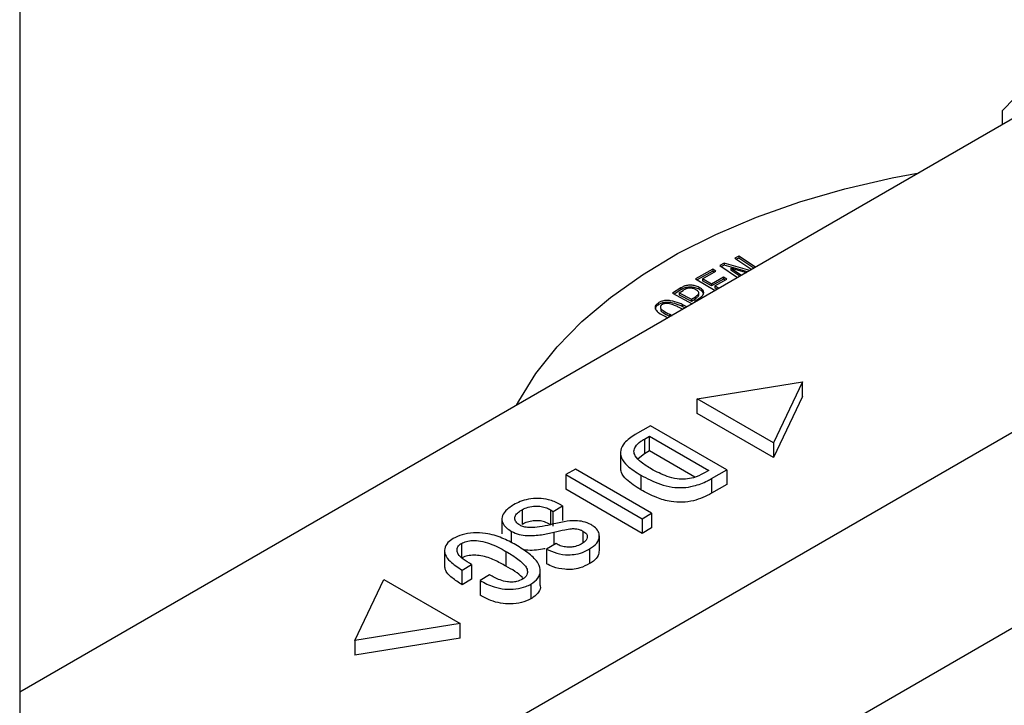
# Model space of a CAD drawing. Extents: x 0 to 16.5, y 0 to 11.7.
# Drawn here: x 12.4 to 12.7, y 7.4 to 7.6 of the extents above; entities that cross this region are included whole.
import ezdxf

# ---------------------------------------------------------------- set-up
doc = ezdxf.new("R2010")
doc.units = 0
doc.linetypes.add('SLD-SOLID', pattern=[0])
doc.layers.get('0').update_dxf_attribs({"linetype": 'CONTINUOUS'})

msp = doc.modelspace()

# ---------------------------------------------------------------- linework, layer by layer
at = {"color": 7, "linetype": 'SLD-SOLID'}
for p, q in [((12.42609122496245, 8.340366633052898), (12.42609122496245, 6.474534222550656)), ((12.69508265520361, 7.594460641358253), (12.70313156539441, 7.602761548784267)), ((12.70128106350476, 7.594198382520928), (12.42609122496245, 7.435334670239626)), ((12.69508265520362, 7.590620117574185), (12.69508265520361, 7.594460641358253)), ((12.62293555907706, 7.554665590534431), (12.62184306949828, 7.554124425710891)), ((12.62748818891113, 7.551598662778548), (12.62293555907706, 7.554665590534431)), ((12.62293555907706, 7.554665590534431), (12.62293555907706, 7.554129802600123)), ((12.61891096843531, 7.552673859849264), (12.61771451613857, 7.552080816443008)), ((12.61771451613857, 7.552080816443008), (12.62261030148608, 7.548782718307128)), ((12.61891096843531, 7.552138071914956), (12.618172717351, 7.55177214429803)), ((12.62597477553041, 7.550724987830552), (12.61891096843531, 7.552673859849264)), ((12.61891096843531, 7.552673859849264), (12.61891096843531, 7.552138071914956)), ((12.62534678850776, 7.550362458639027), (12.61891096843531, 7.552138071914956)), ((12.62184306949828, 7.554124425710891), (12.62646761856305, 7.551009500057284)), ((12.62293555907706, 7.554129802600123), (12.62230143366835, 7.553815688514669)), ((12.6270598835283, 7.551351407344019), (12.62293555907706, 7.554129802600123)), ((12.46639955909141, 7.372892038502722), (12.7755179959128, 7.551342313658827)), ((12.61579442108401, 7.551040049265421), (12.61109847797532, 7.548412551635298)), ((12.61579442108401, 7.550504261331113), (12.61156230768428, 7.548136288025041)), ((12.61301738305801, 7.548460361309557), (12.61668250938675, 7.550511091167217)), ((12.61668250938675, 7.550511091167217), (12.61579442108401, 7.551040049265421)), ((12.61579442108401, 7.551040049265421), (12.61579442108401, 7.550504261331113)), ((12.61621867967779, 7.550251566843166), (12.61579442108401, 7.550504261331113)), ((12.62076643863924, 7.551301620475266), (12.62081930103821, 7.551328068380177)), ((12.62363109070786, 7.549372007381493), (12.62076643863924, 7.551301620475266)), ((12.62076643863924, 7.551301620475266), (12.62076643863923, 7.550765832540958)), ((12.62320276256764, 7.5491247388094), (12.62076643863923, 7.550765832540958)), ((12.62081930103821, 7.551328068380177), (12.62502466106354, 7.550176498423753)), ((12.61109847797532, 7.548412551635298), (12.61644885463699, 7.545225790752478)), ((12.61545962589052, 7.547005726539491), (12.61301738305801, 7.548460361309557)), ((12.61301738305801, 7.548460361309557), (12.61301738305801, 7.547924573375249)), ((12.61545962589052, 7.546469938605184), (12.61301738305801, 7.547924573375249)), ((12.61878114662592, 7.548864200473008), (12.61545962589052, 7.547005726539491)), ((12.61878114662592, 7.5483284125387), (12.61545962589052, 7.546469938605184)), ((12.61545962589052, 7.547005726539491), (12.61545962589052, 7.546469938605184)), ((12.61634771419325, 7.546476768441287), (12.61966923492865, 7.5483352423748)), ((12.61746406048975, 7.545811856616514), (12.61634771419325, 7.546476768441287)), ((12.61634771419325, 7.546476768441287), (12.61634771419325, 7.545940980506979)), ((12.61966923492865, 7.5483352423748), (12.61878114662592, 7.548864200473008)), ((12.61878114662592, 7.548864200473008), (12.61878114662592, 7.5483284125387)), ((12.6192054052197, 7.548075718050749), (12.61878114662592, 7.5483284125387)), ((12.60708382962189, 7.545952709457405), (12.60473850118749, 7.544468575101095)), ((12.60473850118749, 7.544468575101095), (12.61017365951448, 7.541603197717317)), ((12.60708382962189, 7.545416921523097), (12.60520038834139, 7.544225071430175)), ((12.60664859587035, 7.544584538991855), (12.60774108544911, 7.545274218973746)), ((12.60664859587035, 7.544584538991855), (12.60995073372615, 7.542845080630447)), ((12.60664859587035, 7.544584538991855), (12.60664859587035, 7.544048751057547)), ((12.60664859587035, 7.544048751057547), (12.60995073372615, 7.542309292696139)), ((12.60708382962189, 7.545952709457405), (12.60708382962189, 7.545416921523097)), ((12.61197738073666, 7.544059431750661), (12.61197738073666, 7.544595219684968)), ((12.61206875384497, 7.545560350545881), (12.61206875384497, 7.546096138480189)), ((12.61700725512494, 7.545548148492596), (12.61634771419325, 7.545940980506979)), ((12.60081669366695, 7.541785298087605), (12.60081669366695, 7.541249510153298)), ((12.60867047040538, 7.540735425115689), (12.60764299145422, 7.541317373616117)), ((12.60764299145421, 7.540781585681809), (12.60764299145422, 7.541317373616117)), ((12.60995073372615, 7.542845080630447), (12.61104322330489, 7.543534760612347)), ((12.60995073372615, 7.542309292696139), (12.61104322330489, 7.542998972678038)), ((12.60995073372615, 7.542309292696139), (12.60995073372615, 7.542845080630447)), ((12.61089344650782, 7.542347656572711), (12.61222557896192, 7.543189920621392)), ((12.61119122073923, 7.542190623308662), (12.61089344650782, 7.542347656572711)), ((12.61089344650782, 7.542347656572711), (12.61089344650782, 7.542018721903889)), ((12.61104322330489, 7.542998972678038), (12.61104322330489, 7.543534760612347)), ((12.60160390494711, 7.540253164480948), (12.6016039049471, 7.539717376546641)), ((12.60401663088475, 7.538723444480675), (12.60468278285371, 7.538433382092474)), ((12.60401663088474, 7.538187656546367), (12.60401663088475, 7.538723444480675)), ((12.607557461597, 7.54009289880717), (12.60663508171381, 7.540597176820868)), ((12.60820199021517, 7.540464977258529), (12.60764299145421, 7.540781585681809)), ((12.60300872114432, 7.538003247685439), (12.60354053112608, 7.537773974206005)), ((12.61155801722667, 7.51561798042639), (12.64039236942273, 7.520210428267642)), ((12.64039236942273, 7.520210428267642), (12.63243715446643, 7.50356471105891)), ((12.64039236942273, 7.51619201876033), (12.64039236942273, 7.520210428267642)), ((12.61155801722667, 7.511599570919079), (12.61155801722667, 7.51561798042639)), ((12.63243715446643, 7.50356471105891), (12.61155801722667, 7.51561798042639)), ((12.64039236942273, 7.51619201876033), (12.63243715446643, 7.499546301551598)), ((12.63243715446643, 7.499546301551598), (12.61155801722667, 7.511599570919079)), ((12.5987815877807, 7.508229051748903), (12.59459488578213, 7.505812120130937)), ((12.61966072502046, 7.496175782381425), (12.5987815877807, 7.508229051748903)), ((12.59708697030508, 7.504572265599651), (12.59849159976349, 7.505383140926022)), ((12.59708697030508, 7.504572265599651), (12.59708697030508, 7.50055385609234)), ((12.59849159976349, 7.505383140926022), (12.61473092872774, 7.496008375862432)), ((12.59849159976349, 7.501364731418709), (12.59849159976349, 7.505383140926022)), ((12.63243715446643, 7.50356471105891), (12.63243715446643, 7.499546301551598)), ((12.59051308422863, 7.500794250388058), (12.59051308422863, 7.496775840880748)), ((12.59849159976349, 7.501364731418709), (12.59708697030508, 7.50055385609234)), ((12.61093962063621, 7.494178641929095), (12.59849159976349, 7.501364731418709)), ((12.59708697030508, 7.50055385609234), (12.59534330023643, 7.499186121355278)), ((12.57819243855818, 7.496343188900423), (12.57558254640321, 7.494836530229489)), ((12.59907157579795, 7.484289919532943), (12.57819243855818, 7.496343188900423)), ((12.61473092872774, 7.496008375862432), (12.61332629926934, 7.495197500536062)), ((12.61547402302189, 7.493758850763458), (12.61966072502046, 7.496175782381425)), ((12.61966072502046, 7.496175782381425), (12.61966072502046, 7.492157372874112)), ((12.57558254640321, 7.494836530229489), (12.57558254640321, 7.490818120722178)), ((12.57558254640321, 7.494836530229489), (12.59646168364297, 7.482783260862009)), ((12.59611279180974, 7.494703128159662), (12.59611279180974, 7.490684718652349)), ((12.61547402302189, 7.493758850763458), (12.61547402302189, 7.489740441256145)), ((12.59646168364297, 7.478764851354698), (12.57558254640321, 7.490818120722178)), ((12.61966072502046, 7.492157372874112), (12.61547402302189, 7.489740441256145)), ((12.56361147856738, 7.485247275563449), (12.56361147856738, 7.481228866056138)), ((12.57135053377693, 7.485226349748565), (12.57210269019659, 7.484792139089929)), ((12.57135053377693, 7.485226349748565), (12.57135053377693, 7.481207940241254)), ((12.57210269019659, 7.484792139089929), (12.57471258235156, 7.486298797760862)), ((12.57210269019659, 7.480773729582618), (12.57210269019659, 7.484792139089929)), ((12.57471258235156, 7.486298797760862), (12.5738426182999, 7.486801017317839)), ((12.57471258235156, 7.486298797760862), (12.57471258235156, 7.48228038825355)), ((12.55808984233195, 7.482674525287025), (12.55808984233196, 7.478656115779689)), ((12.59646168364297, 7.482783260862009), (12.59907157579795, 7.484289919532943)), ((12.59646168364297, 7.482783260862009), (12.59646168364297, 7.478764851354698)), ((12.59907157579795, 7.484289919532943), (12.59907157579795, 7.480271510025632)), ((12.56072066052072, 7.476199661348848), (12.56072066052072, 7.479309575592942)), ((12.57234283652333, 7.479071544448735), (12.57234283652333, 7.475634479355688)), ((12.58027672743192, 7.47940374175986), (12.58027672743192, 7.476188088909964)), ((12.59907157579795, 7.480271510025632), (12.59646168364297, 7.478764851354698)), ((12.58475473981482, 7.474059027902205), (12.58475473981482, 7.478077437409516)), ((12.54238598955647, 7.474058244252603), (12.54238598955647, 7.470039834745291)), ((12.54699607139329, 7.475990218208539), (12.54699607139329, 7.471971808701228)), ((12.55920275449312, 7.473824396369052), (12.55920275449312, 7.469805986861739)), ((12.57290468830667, 7.475958829486228), (12.5702947961517, 7.474452170815296)), ((12.5702947961517, 7.474452170815296), (12.57029479615171, 7.470433761307985)), ((12.58210727679064, 7.47449663817188), (12.58210727679064, 7.470478228664569)), ((12.59167438252995, 7.39163286127668), (12.73725715670776, 7.475676007900875)), ((12.54716372071575, 7.468721113266648), (12.54977361287073, 7.470227771937572)), ((12.54716372071575, 7.464702703759335), (12.54716372071575, 7.468721113266648)), ((12.54977361287073, 7.470227771937572), (12.54977361287073, 7.466209362430259)), ((12.56858349118428, 7.464495726231301), (12.56858349118428, 7.468514135738613)), ((12.51784719468414, 7.449466604715677), (12.52580240964044, 7.466112321924428)), ((12.52580240964044, 7.466112321924428), (12.5466815468802, 7.454059052556948)), ((12.54977361287073, 7.466209362430259), (12.54716372071575, 7.464702703759335)), ((12.55470340916346, 7.467381861114702), (12.55209351700847, 7.465875202443778)), ((12.55209351700847, 7.465875202443778), (12.55209351700847, 7.461856792936466)), ((12.56604012821158, 7.464886457690978), (12.56604012821158, 7.460868048183667)), ((12.5466815468802, 7.454059052556948), (12.51784719468414, 7.449466604715677)), ((12.5466815468802, 7.450040643049636), (12.5466815468802, 7.454059052556948)), ((12.5466815468802, 7.450040643049636), (12.51784719468414, 7.445448195208366)), ((12.51784719468414, 7.449466604715677), (12.51784719468414, 7.445448195208366))]:
    msp.add_line(p, q, dxfattribs=at)
at = {"color": 7, "linetype": 'SLD-SOLID', "flags": 128}
msp.add_lwpolyline([(12.56210766522971, 7.513855289847546), (12.56270517855769, 7.514982821161844), (12.56739715069056, 7.522511303454554), (12.57317320524987, 7.529784276074427), (12.57999211198308, 7.53674982356692), (12.58780519661886, 7.543358224919305), (12.59655668831064, 7.549562308475929), (12.60618411773632, 7.555317788655822), (12.61661876301274, 7.560583582069114), (12.62778614024165, 7.56532210077579), (12.63960653518582, 7.569499520593446), (12.65199557227992, 7.573086022538845), (12.66486481691465, 7.576056005679815), (12.67225787436325, 7.577443652063987)], dxfattribs=at)
at = {"color": 7, "linetype": 'SLD-SOLID'}
for points, knots in [([(12.61206875384497, 7.546096138480189), (12.61172098234234, 7.546256388112606), (12.61109073425531, 7.546546800131747), (12.60994333808228, 7.546727609460177), (12.60887980700875, 7.546671802726557), (12.60788167564765, 7.546403271177018), (12.60736439580741, 7.546111151536371), (12.60708382962189, 7.545952709457405)], [0, 0, 0, 0, 0.2347414820964289, 0.4254096983791953, 0.6169141326864036, 0.7922189651328402, 1, 1, 1, 1]), ([(12.61206875384497, 7.545560350545881), (12.61172098234234, 7.545720600178298), (12.61109073425531, 7.546011012197439), (12.60994333808228, 7.54619182152587), (12.60887980700875, 7.546136014792251), (12.60788167564765, 7.545867483242711), (12.60736439580741, 7.545575363602063), (12.60708382962189, 7.545416921523097)], [0, 0, 0, 0, 0.2347414820963706, 0.4254096983791414, 0.6169141326863955, 0.7922189651328436, 1, 1, 1, 1]), ([(12.61109960986379, 7.545483767758816), (12.61084587064251, 7.545605611447243), (12.61045958902954, 7.545791101007187), (12.60984097967946, 7.545914405163095), (12.60930542064263, 7.545913802483912), (12.60862816538538, 7.545748729878431), (12.60810928200151, 7.545502918562087), (12.60780086386842, 7.545311349413451), (12.60774108544911, 7.545274218973746)], [0, 0, 0, 0, 0.2504703396753679, 0.3813052090333933, 0.4922974915820388, 0.6528867594461629, 0.9327215924869618, 1, 1, 1, 1]), ([(12.61104322330489, 7.543534760612347), (12.61132672396388, 7.543733161898476), (12.61172963415361, 7.544015129143708), (12.6119807589631, 7.544447124489701), (12.61198473056557, 7.544735227578926), (12.61177444291312, 7.545051618057697), (12.61144615807647, 7.545295776521377), (12.61117283339642, 7.545444046352084), (12.61109960986379, 7.545483767758816)], [0, 0, 0, 0, 0.3376780756388192, 0.4799069533284224, 0.5961612227819969, 0.7123754683734402, 0.9229455449369396, 1, 1, 1, 1]), ([(12.61104322330489, 7.542998972678038), (12.61132018157949, 7.543197274364416), (12.61171379375437, 7.543479100058812), (12.61197325337865, 7.543867695118772), (12.6119614314436, 7.544017287299185), (12.61195810674405, 7.544059357320044)], [0, 0, 0, 0, 0.6305179805251421, 0.896090048132707, 0.9999999999999999, 0.9999999999999999, 0.9999999999999999, 0.9999999999999999]), ([(12.61222557896192, 7.543189920621392), (12.61250457306113, 7.543389064973597), (12.61300812253771, 7.543748495637536), (12.61336149103826, 7.544397264157435), (12.61330714217873, 7.545012840857089), (12.61287492762107, 7.545613062859767), (12.61235387227623, 7.545925289753577), (12.61206875384497, 7.546096138480189)], [0, 0, 0, 0, 0.2322901564331536, 0.419254697555497, 0.6068031248367716, 0.7848449740845796, 1, 1, 1, 1]), ([(12.61327733151864, 7.54409794596635), (12.61327911619121, 7.544226332075779), (12.61328362815748, 7.544550914749776), (12.61286427362431, 7.545077116362319), (12.61235010429105, 7.54538944574045), (12.61206875384497, 7.545560350545881)], [0, 0, 0, 0, 0.2285764857078975, 0.5778815736001075, 1, 1, 1, 1]), ([(12.60081669366695, 7.541785298087605), (12.60056548535082, 7.541570607762156), (12.60011579956891, 7.541186292511954), (12.59997693382151, 7.540513570000131), (12.6002070922219, 7.539826913538132), (12.60116872163609, 7.538919029924677), (12.6022780964866, 7.538366885328871), (12.60300872114432, 7.538003247685439)], [0, 0, 0, 0, 0.1702568991551182, 0.3047753673142429, 0.4389083574871772, 0.6304699091832472, 1, 1, 1, 1]), ([(12.60081669366695, 7.541249510153298), (12.60055630482093, 7.541035014845777), (12.60011758481899, 7.540673619251561), (12.60006999699195, 7.540237194045138), (12.60005065346495, 7.540059795678999)], [0, 0, 0, 0, 0.5935194312105013, 0.9999999999999999, 0.9999999999999999, 0.9999999999999999, 0.9999999999999999]), ([(12.60764299145422, 7.541317373616117), (12.60729784986395, 7.541471541414163), (12.6062557887537, 7.541937009127499), (12.60475365179309, 7.542438025871723), (12.60312944161064, 7.542547088496057), (12.60206485356536, 7.542400935982854), (12.60129699314469, 7.542105508714767), (12.60094388767908, 7.541870097002207), (12.60081669366695, 7.541785298087605)], [0, 0, 0, 0, 0.1692226766061452, 0.5109218223452875, 0.6510585198627256, 0.7916798376187218, 0.9249598778778585, 1, 1, 1, 1]), ([(12.60764299145421, 7.540781585681809), (12.60729784986395, 7.540935753479855), (12.6062557887537, 7.541401221193191), (12.60475365179309, 7.541902237937415), (12.60312944161064, 7.542011300561749), (12.60206485356536, 7.541865148048545), (12.60129699314469, 7.541569720780458), (12.60094388767908, 7.541334309067898), (12.60081669366695, 7.541249510153298)], [0, 0, 0, 0, 0.1692226766061864, 0.5109218223453181, 0.6510585198627518, 0.7916798376187191, 0.9249598778778608, 1, 1, 1, 1]), ([(12.60181579300754, 7.541320425297442), (12.60170584411015, 7.541222615208643), (12.6014876536459, 7.541028513865297), (12.60143211129686, 7.540634111408255), (12.60159339086834, 7.540165864451918), (12.60246570099747, 7.539472475714777), (12.60337294496953, 7.53903431659643), (12.60401663088475, 7.538723444480675)], [0, 0, 0, 0, 0.1076208504418917, 0.2135705211920276, 0.3606548610249556, 0.5463872193244239, 1, 1, 1, 1]), ([(12.60663508171381, 7.54059717682087), (12.60629060560093, 7.540753119426092), (12.60556240106107, 7.541082773961878), (12.60453783079113, 7.541462096005628), (12.60357312934293, 7.541679732721786), (12.60284703696919, 7.541670711845161), (12.6022338801792, 7.541563158387863), (12.60195890072719, 7.54140351079111), (12.60181579300754, 7.541320425297442)], [0, 0, 0, 0, 0.2379113173191967, 0.5029321188864062, 0.6609373060779078, 0.7912070778218031, 0.8913377754127922, 1, 1, 1, 1]), ([(12.60161470176088, 7.539718670414461), (12.60161873321642, 7.539706863879803), (12.6016892779122, 7.539500266439763), (12.60252512430239, 7.538947593949493), (12.60339760755726, 7.538503055073954), (12.60401663088474, 7.538187656546367)], [0, 0, 0, 0, 0.01730316436907854, 0.3027805843854137, 1, 1, 1, 1]), ([(12.59459488578213, 7.505812120130937), (12.59349816830953, 7.505082023278739), (12.59160743727191, 7.503823342886205), (12.59039987570008, 7.501528785827701), (12.59057545738156, 7.499307548036443), (12.59257580548552, 7.496920804553203), (12.59480840695653, 7.495520972287939), (12.59611279180974, 7.494703128159662)], [0, 0, 0, 0, 0.2253956144334243, 0.3885800077023688, 0.5524255283071424, 0.7385071320863618, 1, 1, 1, 1]), ([(12.59901267198195, 7.496377193349574), (12.59804572212871, 7.496972330621563), (12.59627954262459, 7.498059376912961), (12.5945544932896, 7.49972974569547), (12.59410809399198, 7.501246437117411), (12.59459402536361, 7.502650189572012), (12.59574804939714, 7.503757467941815), (12.59675810498142, 7.504372135260459), (12.59708697030508, 7.504572265599651)], [0, 0, 0, 0, 0.2573051757969453, 0.4699800369972315, 0.6014573572409176, 0.7328129411718831, 0.9130062147610409, 1, 1, 1, 1]), ([(12.59611279180974, 7.490684718652349), (12.59471740629884, 7.491576856417654), (12.59250943405174, 7.492988520370742), (12.59063011783517, 7.495169275542288), (12.59066729869957, 7.496328609665792), (12.59068177813764, 7.496780092086145)], [0, 0, 0, 0, 0.5118320087508269, 0.8098915043038777, 1, 1, 1, 1]), ([(12.61332629926934, 7.495197500536062), (12.6124464637001, 7.494752492249511), (12.6109827258814, 7.494012154530255), (12.60834981109628, 7.493533519685869), (12.60578841206043, 7.493614122213945), (12.60246110396831, 7.494517909314543), (12.6003795976911, 7.495640190805188), (12.59901267198195, 7.496377193349574)], [0, 0, 0, 0, 0.2092233307250016, 0.3480742452791679, 0.4874044421990335, 0.6633783649730443, 1, 1, 1, 1]), ([(12.59611279180974, 7.494703128159662), (12.59780593136005, 7.493801687385077), (12.60036325309521, 7.492440149238159), (12.60447831457675, 7.49137036662958), (12.60767188504086, 7.491206556404223), (12.6110812142947, 7.491741860153823), (12.61363372791277, 7.492734374397275), (12.61509405210253, 7.493547324239914), (12.61547402302189, 7.493758850763458)], [0, 0, 0, 0, 0.3066370027157716, 0.463145209564146, 0.5955817706714638, 0.7278580190930783, 0.9291896693843783, 0.9999999999999999, 0.9999999999999999, 0.9999999999999999, 0.9999999999999999]), ([(12.61547402302189, 7.489740441256145), (12.61391584728839, 7.4889531948812), (12.61156810914961, 7.487767033205499), (12.60749070158747, 7.487170729568654), (12.60392474631012, 7.487417535502659), (12.59996227180564, 7.488619040651243), (12.59750311649069, 7.489938653440714), (12.59611279180974, 7.490684718652349)], [0, 0, 0, 0, 0.2730532128026077, 0.4114153672360703, 0.5503454102589701, 0.7457802399795452, 1, 1, 1, 1]), ([(12.5738426182999, 7.486801017317839), (12.57289034472214, 7.487254409961717), (12.57121490238693, 7.488052114789161), (12.56812333122267, 7.488406969876617), (12.56539247304627, 7.488212255232995), (12.56306971429066, 7.487525043464174), (12.56185995970976, 7.486886373646499), (12.56128704336686, 7.48658391198854)], [0, 0, 0, 0, 0.2586071254934513, 0.4549966904028862, 0.6516090849114994, 0.8350088091227316, 1, 1, 1, 1]), ([(12.56128704336686, 7.48658391198854), (12.56040943605871, 7.486002874244101), (12.55892424824956, 7.485019575487716), (12.5579860290894, 7.483235505579127), (12.5581353293575, 7.481666605877342), (12.55915313170474, 7.480311497039856), (12.5602187589668, 7.479630377307066), (12.56072066052072, 7.479309575592942)], [0, 0, 0, 0, 0.2788182495772003, 0.4718482416871143, 0.665544625379067, 0.8424743076566602, 1, 1, 1, 1]), ([(12.56306775103508, 7.480967946421712), (12.56264819065232, 7.481265016418657), (12.56184249944979, 7.481835486589116), (12.56149453655088, 7.482890956743721), (12.5618347517812, 7.483918747957015), (12.56267966663202, 7.484680050602544), (12.56336767857587, 7.485098866388373), (12.56361147856738, 7.485247275563449)], [0, 0, 0, 0, 0.2348565402263435, 0.4510002757395035, 0.6412834366083573, 0.8728872428863476, 1, 1, 1, 1]), ([(12.56361147856738, 7.485247275563449), (12.56414533575447, 7.485502908941857), (12.56521577254307, 7.486015479305722), (12.56712818736834, 7.486277841444789), (12.56887470359694, 7.486182562192642), (12.57026711144269, 7.485795035494397), (12.57100152960258, 7.485409541190085), (12.57135053377693, 7.485226349748565)], [0, 0, 0, 0, 0.2376833377381677, 0.4765787459681247, 0.6570429678841281, 0.8370227720875832, 1, 1, 1, 1]), ([(12.57135053377693, 7.481207940241254), (12.57083175537355, 7.481469911558652), (12.5699191871794, 7.481930737781341), (12.56823714206202, 7.482246702060157), (12.56661525585285, 7.482197722235839), (12.56496947484469, 7.481899054466417), (12.56407253114142, 7.48145640135709), (12.56361147856738, 7.481228866056138)], [0, 0, 0, 0, 0.2364347133632563, 0.4159055157391605, 0.5953523292927936, 0.7920004906904919, 0.9999999999999999, 0.9999999999999999, 0.9999999999999999, 0.9999999999999999]), ([(12.58244257543553, 7.481166741663), (12.58178237290167, 7.481473597614901), (12.58054752535742, 7.482047543183442), (12.57790993757696, 7.482301218237422), (12.57482449211693, 7.481984981327017), (12.5726439811586, 7.481440823798961), (12.5714094375929, 7.481132737213831)], [0, 0, 0, 0, 0.2121720421309021, 0.3968481060742048, 0.6585124752784854, 1, 1, 1, 1]), ([(12.56072066052072, 7.479309575592942), (12.56137643510552, 7.479003875927027), (12.56264621008814, 7.478411950291352), (12.56558114627595, 7.478070477409236), (12.56888435818511, 7.478307272338055), (12.57122295534886, 7.478824067418313), (12.57234283652333, 7.479071544448735)], [0, 0, 0, 0, 0.2022557791327291, 0.3916274500139158, 0.7086693782259756, 1, 1, 1, 1]), ([(12.5714094375929, 7.481132737213831), (12.57041060495894, 7.480905092571278), (12.56859297849519, 7.480490836055659), (12.56616273085837, 7.480275918791098), (12.56437798481298, 7.480436565574711), (12.56350614336011, 7.48073219958844), (12.56312907967968, 7.480934966752756), (12.56306775103508, 7.480967946421711)], [0, 0, 0, 0, 0.3653952823708321, 0.6649283497325504, 0.8244182935326944, 0.9714419907506026, 1, 1, 1, 1]), ([(12.57234283652333, 7.479071544448735), (12.57332778560963, 7.479316994895683), (12.57488330753326, 7.47970463275098), (12.57690418601842, 7.480084087182191), (12.57835447844317, 7.480061728737944), (12.5794550011694, 7.479819450276159), (12.58001771159409, 7.479534776989659), (12.58027672743192, 7.47940374175986)], [0, 0, 0, 0, 0.3778227685043238, 0.5966923649442762, 0.7383835176299158, 0.879577826537337, 0.9999999999999999, 0.9999999999999999, 0.9999999999999999, 0.9999999999999999]), ([(12.58027672743192, 7.47940374175986), (12.58063490139229, 7.479154788766393), (12.58124752160981, 7.478728979930785), (12.58153198496562, 7.477951520987355), (12.58137584743048, 7.477240489269531), (12.5808235619256, 7.476494808144677), (12.58015515571194, 7.47606976536789), (12.57978737265289, 7.475835890323821)], [0, 0, 0, 0, 0.2375046637413583, 0.4062276292024903, 0.5746555814477909, 0.7659589809162662, 1, 1, 1, 1]), ([(12.58210727679064, 7.47449663817188), (12.58283130678227, 7.475003956637579), (12.58425427855338, 7.476001014582692), (12.58489345569672, 7.477769218062051), (12.58458562456795, 7.479335433980048), (12.58362119847491, 7.48043203844119), (12.58275745129911, 7.480970461509195), (12.58244257543553, 7.481166741663)], [0, 0, 0, 0, 0.2624069511092849, 0.5157212937168539, 0.7036848088496463, 0.8919793843364879, 1, 1, 1, 1]), ([(12.54477131957371, 7.477384400624519), (12.54423089600881, 7.477018060019415), (12.54302841223216, 7.476202924146408), (12.54230321141067, 7.474618123069844), (12.54242066890385, 7.472813357878019), (12.54406559508798, 7.470755584138252), (12.54599956898118, 7.469485586073331), (12.54716372071575, 7.468721113266648)], [0, 0, 0, 0, 0.1456377413482391, 0.3240551164204969, 0.4846308579361016, 0.6897745710064934, 1, 1, 1, 1]), ([(12.56185795727576, 7.475639710809386), (12.56065600545297, 7.476286543704957), (12.55823969752445, 7.477586884886999), (12.55423401876903, 7.478817898867544), (12.55033564236262, 7.47897197256658), (12.54714617278753, 7.478532344937407), (12.54553382525602, 7.477752976693329), (12.54477131957371, 7.477384400624519)], [0, 0, 0, 0, 0.2537124777320865, 0.5100432978149484, 0.6789990251501045, 0.8481933562305674, 0.9999999999999999, 0.9999999999999999, 0.9999999999999999, 0.9999999999999999]), ([(12.54699607139329, 7.47599021820854), (12.54743754849322, 7.476202536308429), (12.54832472286711, 7.476629202102344), (12.55019489327636, 7.476863780707752), (12.55244132706184, 7.476723630173342), (12.5556907397693, 7.475749331005701), (12.55778686920638, 7.474600442839323), (12.55920275449312, 7.473824396369052)], [0, 0, 0, 0, 0.1197806829803264, 0.2407063751322484, 0.3917260438014514, 0.5891254949952258, 1, 1, 1, 1]), ([(12.54977361287073, 7.470227771937572), (12.54897576477629, 7.4707166230756), (12.54757250080218, 7.471576419815709), (12.54609531668022, 7.472885517668968), (12.54571027554894, 7.474092196281495), (12.54592828868965, 7.475082920621696), (12.54652912560167, 7.475697285817444), (12.54692844521557, 7.475947793802336), (12.54699607139329, 7.47599021820854)], [0, 0, 0, 0, 0.3032122173195704, 0.5332929714828991, 0.6903605769544449, 0.8465497409432226, 0.974012660213852, 1, 1, 1, 1]), ([(12.55920275449312, 7.473824396369052), (12.56019260136709, 7.473223973605857), (12.56221887588737, 7.471994873046532), (12.56434359803748, 7.4702512142008), (12.56514405182736, 7.468639842573491), (12.56508937198397, 7.467542114671089), (12.56447970355411, 7.466715514722272), (12.56392120081513, 7.466356629551519), (12.56369303769722, 7.466210015481764)], [0, 0, 0, 0, 0.279640921656736, 0.5724413434800076, 0.704779700622955, 0.8381155783774685, 0.9338659386953053, 1, 1, 1, 1]), ([(12.56604012821158, 7.464886457690978), (12.56676381230968, 7.465399343309441), (12.56817803939824, 7.466401626953468), (12.5687876218352, 7.468445349728049), (12.56809617707164, 7.470816865720796), (12.56561595610273, 7.473320161825466), (12.56313227681199, 7.474853162776362), (12.56185795727576, 7.475639710809386)], [0, 0, 0, 0, 0.1589360996665407, 0.3105937218886102, 0.4881450959166907, 0.7373788530493531, 1, 1, 1, 1]), ([(12.56991423036402, 7.474566596042785), (12.56968897002136, 7.474520289147519), (12.5680198516357, 7.474177167542718), (12.56581715954099, 7.473952019908639), (12.56407606261145, 7.474288308371678), (12.56379659118411, 7.474342287570177)], [0, 0, 0, 0, 0.115803620755206, 0.8580735971853909, 1, 1, 1, 1]), ([(12.5702947961517, 7.474452170815296), (12.57118466926246, 7.474041452277081), (12.57293700279033, 7.473232667455591), (12.57588433487548, 7.47281009954825), (12.57856272645668, 7.473018098754097), (12.5805379251646, 7.473650904757947), (12.58164144019073, 7.474245595912492), (12.58210727679064, 7.47449663817188)], [0, 0, 0, 0, 0.2551730672321689, 0.5024854844106299, 0.659253695596633, 0.8561577358574644, 1, 1, 1, 1]), ([(12.57978737265289, 7.475835890323821), (12.57928418708369, 7.475587377190275), (12.5784282890356, 7.475164666526562), (12.57685932150281, 7.4749405424097), (12.57541578285746, 7.475025049908777), (12.57398454545338, 7.47532600468258), (12.573258504288, 7.475751483977991), (12.57290468830667, 7.475958829486228)], [0, 0, 0, 0, 0.2519591503322993, 0.428572197153311, 0.605040293348276, 0.8075273650390071, 1, 1, 1, 1]), ([(12.5846825689986, 7.474063773611251), (12.58464311568045, 7.47359382811266), (12.58455658827706, 7.472563162869837), (12.58346939571802, 7.471336486011491), (12.5824624594064, 7.470702025635116), (12.58210727679064, 7.470478228664569)], [0, 0, 0, 0, 0.3516930692090012, 0.771318852212411, 1, 1, 1, 1]), ([(12.55920275449312, 7.469805986861739), (12.55818704461346, 7.470361164744833), (12.55614634758663, 7.471476591381989), (12.55317803196521, 7.472597617325854), (12.55051359532068, 7.472842900072492), (12.54868242630774, 7.472689587465047), (12.54755852640742, 7.472280138732089), (12.54707440654226, 7.47201475094246), (12.54699607139329, 7.471971808701228)], [0, 0, 0, 0, 0.2964546839182416, 0.5956171188037843, 0.7268515373652892, 0.8589149685862209, 0.9771711145357616, 1, 1, 1, 1]), ([(12.54716372071575, 7.464702703759335), (12.5462197372865, 7.46532504826362), (12.54432198035579, 7.466576191620278), (12.54247374495628, 7.468441971068384), (12.54248331947806, 7.469666644670998), (12.5424862594091, 7.470042690182738)], [0, 0, 0, 0, 0.4068202051412273, 0.8178595512832845, 0.9999999999999999, 0.9999999999999999, 0.9999999999999999, 0.9999999999999999]), ([(12.56390840962285, 7.466361655395742), (12.56381032374647, 7.466490474472764), (12.56278613791505, 7.467835567960006), (12.56090433651202, 7.468870326627234), (12.55920275449312, 7.469805986861741)], [0, 0, 0, 0, 0.09576960876234139, 1, 1, 1, 1]), ([(12.58210727679064, 7.470478228664569), (12.58125058445126, 7.4700392742242), (12.57986468567993, 7.46932916349761), (12.57739851280063, 7.468839551406487), (12.57486220971385, 7.468920561856425), (12.57233085270417, 7.469416446994065), (12.57089308554048, 7.47013482640938), (12.57029479615171, 7.470433761307985)], [0, 0, 0, 0, 0.2561384749689761, 0.4143634551568554, 0.5732477594638435, 0.8224181608845899, 1, 1, 1, 1]), ([(12.55209351700847, 7.465875202443778), (12.55331121788148, 7.465210099524467), (12.5552752076244, 7.464137376871092), (12.55884810696695, 7.463437516213498), (12.56190645269831, 7.463465311362961), (12.56440205461955, 7.464034792454904), (12.56558453548688, 7.464649586473881), (12.56604012821158, 7.464886457690978)], [0, 0, 0, 0, 0.3139381442876374, 0.5063405216822334, 0.6991647804369788, 0.8840925539214813, 1, 1, 1, 1]), ([(12.56369303769722, 7.466210015481764), (12.56319811422896, 7.465971161482924), (12.56236765883514, 7.465570377110399), (12.56086096081488, 7.465393457502459), (12.55926587676427, 7.465508764328391), (12.55706023177101, 7.466116474000786), (12.55561269039401, 7.46689366452817), (12.55470340916346, 7.467381861114702)], [0, 0, 0, 0, 0.1832496298188004, 0.3074831832779343, 0.4312964479784937, 0.6427656757749588, 1, 1, 1, 1]), ([(12.56852832123947, 7.464489496421271), (12.568548677406, 7.464434053986088), (12.56876562523369, 7.463843170832251), (12.56817364425571, 7.462671725400172), (12.56713470670458, 7.46153872050724), (12.56626148796423, 7.461003680174064), (12.56604012821158, 7.460868048183667)], [0, 0, 0, 0, 0.04234228581886535, 0.4512670358542545, 0.8608969464390087, 1, 1, 1, 1]), ([(12.56604012821158, 7.460868048183667), (12.56521297500743, 7.4604736964001), (12.56357494641691, 7.459692753410388), (12.5605260206655, 7.459377934463082), (12.55760047342475, 7.459593682563677), (12.55468372420713, 7.460413935053399), (12.55302842479333, 7.461336008704219), (12.55209351700847, 7.461856792936466)], [0, 0, 0, 0, 0.2005185788132959, 0.3970910870869738, 0.5656615134406977, 0.7546870197878575, 1, 1, 1, 1])]:
    msp.add_open_spline(points, degree=3, knots=knots, dxfattribs=at)

doc.saveas('drawing.dxf')
